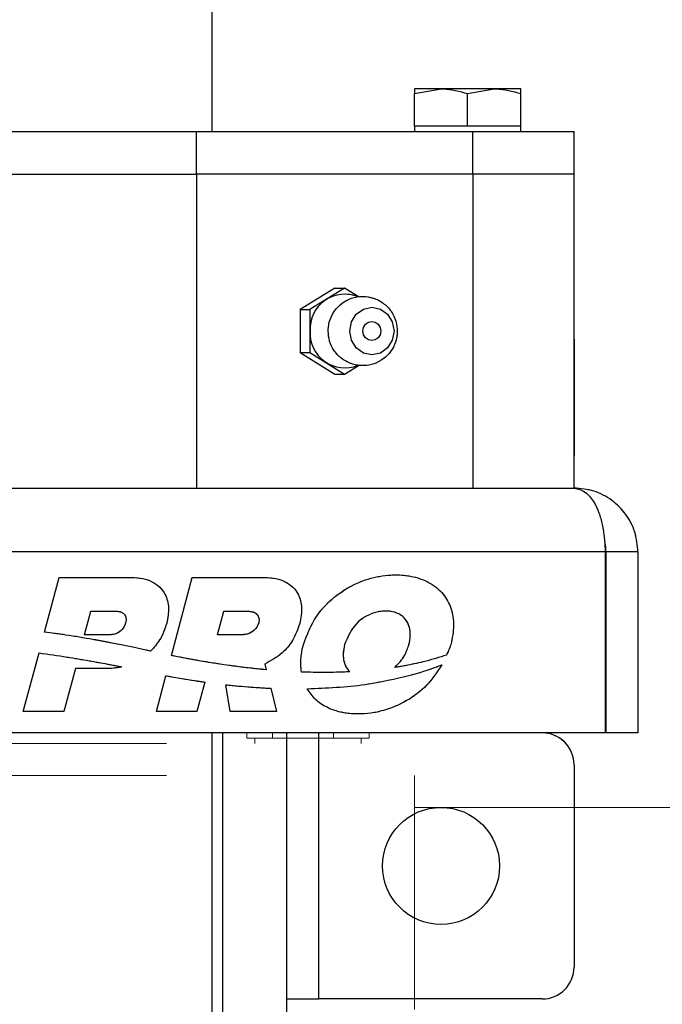
# Model space of a CAD drawing. Units: inches. Extents: x 0.3 to 7.9, y 0.2 to 11.3.
# Drawn here: x 2.2 to 2.3, y 8.5 to 8.6 of the extents above; entities that cross this region are included whole.
import ezdxf

# ---------------------------------------------------------------- set-up
doc = ezdxf.new("R2010")
doc.units = ezdxf.units.IN
doc.header["$MEASUREMENT"] = 0
doc.linetypes.add('PHANTOM', pattern=[0.49999999999999994, 0.25, -0.05, 0.05, -0.05, 0.05, -0.05])
doc.styles.add('SLDTEXTSTYLE0', font='TXT', dxfattribs={"width": 0.7})
doc.dimstyles.new('SLDDIMSTYLE0', dxfattribs={"dimtxt": 0.1075555555555555, "dimasz": 0.1039370078740157, "dimexe": 0, "dimexo": 0.0625, "dimgap": 0.02688888888888889, "dimtad": 1, "dimlfac": 20, "dimrnd": 1e-09, "dimzin": 12, "dimdsep": 46, "dimtxsty": 'SLDTEXTSTYLE0', "dimsah": 1, "dimcen": 0.09, "dimadec": 0, "dimazin": 3, "dimtfac": 1, "dimtofl": 0, "dimtmove": 0, "dimatfit": 3, "dimfxl": 0, "dimfrac": 2, "dimtolj": 1, "dimtzin": 12, "dimarcsym": 0})

# ---------------------------------------------------------------- blocks, each defined once
blk = doc.blocks.new('_D_14')
at = {"color": 7, "linetype": 'Continuous', "lineweight": 0}
for p, q in [((2.252523784112414, 8.826464416854408), (3.53385697989765, 8.826464416854408)), ((3.494486901157492, 5.786110086145748), (3.494486901157492, 8.826464416854408)), ((2.970043469151785, 5.786110086145748), (3.53385697989765, 5.786110086145748))]:
    blk.add_line(p, q, dxfattribs=at)
at = {"color": 7, "linetype": 'Continuous', "lineweight": 18}
for points in [[(3.494486901157492, 8.826464416854408), (3.478423909031508, 8.722527408980392), (3.510549893283477, 8.722527408980392)], [(3.494486901157492, 5.786110086145748), (3.510549893283477, 5.890047094019764), (3.478423909031508, 5.890047094019764)]]:
    blk.add_solid(points, dxfattribs=at)
at = {"color": 7, "linetype": 'Continuous', "lineweight": 18, "insert": (3.387064589509828, 7.17048478196846), "char_height": 0.08333333333333333, "attachment_point": 1, "rotation": 90, "style": 'SLDTEXTSTYLE0'}
blk.add_mtext('60,81', dxfattribs=at)

msp = doc.modelspace()

# ---------------------------------------------------------------- linework, layer by layer
at = {"color": 7, "linetype": 'Continuous', "lineweight": 25}
for p, q in [((2.214137957340753, 8.623708511342599), (2.214137957340755, 8.825480164885905)), ((2.251539532143902, 8.630703428690266), (2.256460791986423, 8.631582527090629)), ((2.256460791986423, 8.631582527090629), (2.251539532143903, 8.631582527090629)), ((2.266303311671462, 8.631582527090629), (2.256460791986423, 8.631582527090629)), ((2.261382051828943, 8.630703428690264), (2.266303311671462, 8.631582527090629)), ((2.271224571513981, 8.631582527090629), (2.266303311671462, 8.631582527090629)), ((2.251539532143902, 8.624692763311101), (2.251539532143902, 8.630703428690266)), ((2.261382051828943, 8.624692763311101), (2.261382051828943, 8.630703428690264)), ((2.271224571513982, 8.624692763311101), (2.271224571513982, 8.630703428690266)), ((2.173718009834192, 8.623708511342597), (2.211250818233142, 8.623708511342599)), ((2.211250818233142, 8.615834495594568), (2.211250818233142, 8.623708511342599)), ((2.211250818233142, 8.623708511342599), (2.262366303797446, 8.623708511342597)), ((2.251539532143902, 8.624692763311101), (2.251539532143902, 8.623708511342597)), ((2.256460791986423, 8.624692763311101), (2.251539532143902, 8.624692763311101)), ((2.261382051828943, 8.624692763311101), (2.256460791986423, 8.624692763311101)), ((2.266303311671462, 8.624692763311101), (2.261382051828943, 8.624692763311101)), ((2.262366303797446, 8.615834495594566), (2.262366303797446, 8.623708511342597)), ((2.262366303797446, 8.623708511342597), (2.281067091199021, 8.623708511342597)), ((2.271224571513982, 8.624692763311101), (2.266303311671462, 8.624692763311101)), ((2.271224571513981, 8.623708511342597), (2.271224571513981, 8.624692763311101)), ((2.281067091199021, 8.615834495594566), (2.281067091199021, 8.623708511342597)), ((2.173718009834191, 8.615834495594566), (2.211250818233141, 8.615834495594568)), ((2.211250818233141, 8.615834495594568), (2.211250818233141, 8.557763629452834)), ((2.262366303797446, 8.615834495594566), (2.211250818233141, 8.615834495594568)), ((2.262366303797446, 8.615834495594566), (2.262366303797446, 8.557763629452834)), ((2.281067091199021, 8.615834495594566), (2.262366303797446, 8.615834495594566)), ((2.28106709119902, 8.557763629452834), (2.281067091199021, 8.615834495594566)), ((2.236808561015294, 8.594754676469226), (2.230398652868399, 8.590776869496462)), ((2.238613022957551, 8.594754676469227), (2.232203114810657, 8.590776869496462)), ((2.236808561015294, 8.594754676469226), (2.238613022957551, 8.594754676469227)), ((2.241293100878448, 8.593091496218126), (2.238613022957551, 8.594754676469227)), ((2.230398652868399, 8.590776869496462), (2.232203114810657, 8.590776869496462)), ((2.230398652868399, 8.590776869496462), (2.230398652868399, 8.582821255550938)), ((2.232203114810657, 8.590776869496462), (2.232203114810657, 8.582821255550936)), ((2.28106709119902, 8.585322684570944), (2.28106709119902, 8.563669141263857)), ((2.230398652868399, 8.582821255550938), (2.232203114810657, 8.582821255550936)), ((2.230398652868399, 8.582821255550938), (2.236808561015294, 8.578843448578173)), ((2.232203114810657, 8.582821255550936), (2.238613022957551, 8.578843448578175)), ((2.238613022957551, 8.578843448578175), (2.241310822747788, 8.580517626518137)), ((2.236808561015294, 8.578843448578173), (2.238613022957551, 8.578843448578175)), ((2.103901736868312, 8.557763629452834), (2.281067091199021, 8.557763629452834)), ((2.28683340876178, 8.545952605830786), (2.098135419305553, 8.545952605830786)), ((2.28683340876178, 8.545952605830786), (2.286833408761779, 8.512488038901651)), ((2.292878114821068, 8.545952605830786), (2.286972603010045, 8.545952605830786)), ((2.286972603010045, 8.545952605830786), (2.286972603010045, 8.512488038901651)), ((2.292878114821068, 8.545952605830786), (2.292878114821068, 8.512488038901651)), ((2.183120487329428, 8.531129518393236), (2.185826859245162, 8.541229722984067)), ((2.185826859245162, 8.541229722984067), (2.199066057390692, 8.541229722984067)), ((2.2065782305956, 8.526796403955856), (2.210445604002111, 8.541229722984067)), ((2.210445604002111, 8.541229722984067), (2.223684802147642, 8.541229722984067)), ((2.190499047562127, 8.530631115090195), (2.191664936115955, 8.534982200904167)), ((2.191664936115955, 8.534982200904167), (2.196425067028082, 8.534982200904167)), ((2.215117792319076, 8.530631115090195), (2.216283680872904, 8.534982200904166)), ((2.216283680872904, 8.534982200904166), (2.220857748832434, 8.534982200904166)), ((2.195259178474254, 8.530631115090195), (2.190499047562127, 8.530631115090195)), ((2.219691982527589, 8.530631115090193), (2.215117792319076, 8.530631115090195)), ((2.179180391991396, 8.516425046775668), (2.18208527233281, 8.527266086615604)), ((2.199418721784327, 8.528339918843082), (2.196973986616092, 8.528834660478541)), ((2.201854801197962, 8.52780788485747), (2.199418721784327, 8.528339918843082)), ((2.188824981031678, 8.52438333334017), (2.1866925920158, 8.516425046775668)), ((2.194551979152805, 8.52438333334017), (2.188824981031678, 8.52438333334017)), ((2.223852527752743, 8.525201414284316), (2.224105311830733, 8.524168662059607)), ((2.23088326570471, 8.52373272721099), (2.230616640672111, 8.523743118374572)), ((2.203799136748345, 8.516425046775668), (2.205575781222791, 8.523055342634473)), ((2.212771356380422, 8.521874295206713), (2.211311336772749, 8.516425046775666)), ((2.217447379992032, 8.516425046775668), (2.216643616574757, 8.521388230185513)), ((2.224945667280327, 8.520735542863623), (2.226000774607288, 8.516425046775668)), ((2.1866925920158, 8.516425046775668), (2.179180391991396, 8.516425046775668)), ((2.211311336772749, 8.516425046775666), (2.203799136748345, 8.516425046775668)), ((2.226000774607288, 8.516425046775668), (2.217447379992032, 8.516425046775668)), ((2.286833408761779, 8.512488038901651), (2.098135419305553, 8.512488038901653)), ((2.214137957340743, 7.199495912917399), (2.214137957340752, 8.512488038901651)), ((2.216106461277752, 7.223117960161496), (2.21610646127776, 8.512488038901651)), ((2.2279174848998, 7.234928983783544), (2.227917484899807, 8.512488038901651)), ((2.233822996710831, 8.463275440476457), (2.233822996710831, 8.512488038901655)), ((2.292878114821068, 8.512488038901651), (2.286972603010045, 8.512488038901651)), ((2.28106709119902, 8.50658252709063), (2.28106709119902, 8.46918095228748)), ((2.227917484899807, 8.463275440476457), (2.233822996710831, 8.463275440476457)), ((2.275161579387996, 8.463275440476457), (2.233822996710831, 8.463275440476457))]:
    msp.add_line(p, q, dxfattribs=at)
at = {"color": 7, "linetype": 'PHANTOM', "lineweight": 18}
for p, q in [((2.214137957340753, 8.623708511342599), (2.214137957340755, 8.825480164885905)), ((2.251539532143902, 8.630703428690266), (2.256460791986423, 8.631582527090629)), ((2.256460791986423, 8.631582527090629), (2.251539532143903, 8.631582527090629)), ((2.266303311671462, 8.631582527090629), (2.256460791986423, 8.631582527090629)), ((2.261382051828943, 8.630703428690264), (2.266303311671462, 8.631582527090629)), ((2.271224571513981, 8.631582527090629), (2.266303311671462, 8.631582527090629)), ((2.251539532143902, 8.624692763311101), (2.251539532143902, 8.630703428690266)), ((2.261382051828943, 8.624692763311101), (2.261382051828943, 8.630703428690264)), ((2.271224571513982, 8.624692763311103), (2.271224571513982, 8.630703428690266)), ((2.173718009834192, 8.623708511342597), (2.211250818233142, 8.623708511342599)), ((2.211250818233142, 8.615834495594568), (2.211250818233142, 8.623708511342599)), ((2.211250818233142, 8.623708511342599), (2.262366303797446, 8.623708511342597)), ((2.251539532143902, 8.624692763311101), (2.251539532143902, 8.623708511342597)), ((2.256460791986423, 8.624692763311101), (2.251539532143902, 8.624692763311101)), ((2.261382051828943, 8.624692763311101), (2.256460791986423, 8.624692763311101)), ((2.266303311671462, 8.624692763311101), (2.261382051828943, 8.624692763311101)), ((2.262366303797446, 8.615834495594566), (2.262366303797446, 8.623708511342597)), ((2.262366303797446, 8.623708511342597), (2.281067091199021, 8.623708511342597)), ((2.271224571513982, 8.624692763311103), (2.266303311671462, 8.624692763311101)), ((2.271224571513981, 8.623708511342597), (2.271224571513981, 8.624692763311103)), ((2.281067091199021, 8.615834495594566), (2.281067091199021, 8.623708511342597)), ((2.173718009834191, 8.615834495594566), (2.211250818233141, 8.615834495594568)), ((2.211250818233141, 8.615834495594568), (2.211250818233141, 8.557763629452834)), ((2.262366303797446, 8.615834495594566), (2.211250818233141, 8.615834495594568)), ((2.262366303797446, 8.615834495594566), (2.262366303797446, 8.557763629452834)), ((2.281067091199021, 8.615834495594566), (2.262366303797446, 8.615834495594566)), ((2.28106709119902, 8.557763629452834), (2.281067091199021, 8.615834495594566)), ((2.236808561015294, 8.594754676469226), (2.230398652868399, 8.590776869496462)), ((2.238613022957551, 8.594754676469227), (2.232203114810657, 8.590776869496462)), ((2.236808561015294, 8.594754676469226), (2.238613022957551, 8.594754676469227)), ((2.241293100878448, 8.593091496218126), (2.238613022957551, 8.594754676469227)), ((2.230398652868399, 8.590776869496462), (2.232203114810657, 8.590776869496462)), ((2.230398652868399, 8.590776869496462), (2.230398652868399, 8.582821255550938)), ((2.232203114810657, 8.590776869496462), (2.232203114810657, 8.582821255550936)), ((2.28106709119902, 8.585322684570944), (2.28106709119902, 8.563669141263857)), ((2.230398652868399, 8.582821255550938), (2.232203114810657, 8.582821255550936)), ((2.230398652868399, 8.582821255550938), (2.236808561015294, 8.578843448578173)), ((2.232203114810657, 8.582821255550936), (2.238613022957551, 8.578843448578175)), ((2.238613022957551, 8.578843448578175), (2.241310822747788, 8.580517626518139)), ((2.236808561015294, 8.578843448578173), (2.238613022957551, 8.578843448578175)), ((2.103901736868312, 8.557763629452834), (2.281067091199021, 8.557763629452834)), ((2.28683340876178, 8.545952605830786), (2.098135419305553, 8.545952605830786)), ((2.28683340876178, 8.545952605830786), (2.28683340876178, 8.512488038901651)), ((2.292878114821069, 8.545952605830786), (2.286972603010045, 8.545952605830786)), ((2.286972603010045, 8.545952605830786), (2.286972603010045, 8.512488038901651)), ((2.292878114821069, 8.545952605830786), (2.292878114821068, 8.512488038901651)), ((2.183120487329428, 8.531129518393236), (2.185826859245162, 8.541229722984067)), ((2.185826859245162, 8.541229722984067), (2.199066057390692, 8.541229722984067)), ((2.2065782305956, 8.526796403955856), (2.210445604002111, 8.541229722984067)), ((2.210445604002111, 8.541229722984067), (2.223684802147642, 8.541229722984067)), ((2.190499047562127, 8.530631115090195), (2.191664936115955, 8.534982200904167)), ((2.191664936115955, 8.534982200904167), (2.196425067028082, 8.534982200904167)), ((2.215117792319076, 8.530631115090193), (2.216283680872904, 8.534982200904166)), ((2.216283680872904, 8.534982200904166), (2.220857748832434, 8.534982200904166)), ((2.195259178474254, 8.530631115090195), (2.190499047562127, 8.530631115090195)), ((2.219691982527589, 8.530631115090193), (2.215117792319076, 8.530631115090193)), ((2.179180391991396, 8.516425046775668), (2.18208527233281, 8.527266086615604)), ((2.199418721784327, 8.528339918843082), (2.196973986616092, 8.528834660478541)), ((2.201854801197962, 8.52780788485747), (2.199418721784327, 8.528339918843082)), ((2.188824981031678, 8.52438333334017), (2.1866925920158, 8.516425046775668)), ((2.194551979152805, 8.52438333334017), (2.188824981031678, 8.52438333334017)), ((2.223852527752743, 8.525201414284316), (2.224105311830733, 8.524168662059607)), ((2.23088326570471, 8.52373272721099), (2.230616640672111, 8.523743118374572)), ((2.203799136748345, 8.516425046775668), (2.205575781222791, 8.523055342634473)), ((2.212771356380422, 8.521874295206713), (2.211311336772749, 8.516425046775666)), ((2.217447379992032, 8.516425046775668), (2.216643616574757, 8.521388230185513)), ((2.224945667280327, 8.520735542863623), (2.226000774607288, 8.516425046775668)), ((2.1866925920158, 8.516425046775668), (2.179180391991396, 8.516425046775668)), ((2.211311336772749, 8.516425046775666), (2.203799136748345, 8.516425046775668)), ((2.226000774607288, 8.516425046775668), (2.217447379992032, 8.516425046775668)), ((2.28683340876178, 8.512488038901651), (2.098135419305553, 8.512488038901653)), ((2.214137957340752, 8.510519534964644), (2.214137957340752, 8.512488038901651)), ((2.21610646127776, 8.510519534964644), (2.21610646127776, 8.512488038901651)), ((2.220541492473192, 8.511503786933146), (2.220541492473192, 8.512488038901651)), ((2.222898782916629, 8.511503786933146), (2.220541492473192, 8.511503786933146)), ((2.222011973088784, 8.511503786933146), (2.222011973088784, 8.510519534964642)), ((2.225256073360066, 8.511503786933146), (2.222898782916629, 8.511503786933146)), ((2.225256073360066, 8.511503786933146), (2.225256073360066, 8.512488038901651)), ((2.230912573510381, 8.511503786933146), (2.225256073360066, 8.511503786933146)), ((2.236569073660696, 8.511503786933146), (2.230912573510381, 8.511503786933146)), ((2.236569073660696, 8.511503786933146), (2.236569073660697, 8.512488038901651)), ((2.239868283367575, 8.511503786933146), (2.236569073660696, 8.511503786933146)), ((2.243167493074453, 8.511503786933146), (2.239868283367575, 8.511503786933146)), ((2.241697012458862, 8.510519534964642), (2.241697012458862, 8.511503786933146)), ((2.243167493074453, 8.511503786933146), (2.243167493074453, 8.512488038901651)), ((2.292878114821068, 8.512488038901651), (2.286972603010045, 8.512488038901651)), ((1.555673390411617, 8.510519534964647), (2.829295437655714, 8.51051953496464)), ((1.555673390411617, 8.504614023153625), (2.829295437655714, 8.504614023153616)), ((2.251539532143899, 8.504614023153618), (2.251539532143899, 8.461306936539446)), ((2.251539532143899, 8.498708511342596), (2.839137957340753, 8.498708511342592))]:
    msp.add_line(p, q, dxfattribs=at)
at = {"color": 7, "linetype": 'Continuous', "lineweight": 25, "flags": 128}
for points in [[(2.23957203198452, 8.5867990625237), (2.23988362993157, 8.588482842448808), (2.240770985809923, 8.589910282143823), (2.242099007731003, 8.590864066854948), (2.243665516395871, 8.591198991505998), (2.24523202506074, 8.590864066854948), (2.246560046981819, 8.589910282143823), (2.247447402860173, 8.588482842448807), (2.247759000807223, 8.5867990625237), (2.247447402860173, 8.58511528259859), (2.246560046981819, 8.583687842903577), (2.24523202506074, 8.58273405819245), (2.243665516395871, 8.5823991335414), (2.242099007731002, 8.58273405819245), (2.240770985809923, 8.583687842903577), (2.239883629931569, 8.585115282598592), (2.23957203198452, 8.5867990625237)], [(2.245313778490787, 8.5867990625237), (2.245188312009578, 8.586121080064785), (2.244831013700359, 8.585546314289314), (2.244296278991791, 8.585162268076337), (2.243665516395871, 8.585027408980391), (2.243034753799952, 8.585162268076337), (2.242500019091384, 8.585546314289314), (2.242142720782164, 8.586121080064785), (2.242017254300956, 8.5867990625237), (2.242142720782164, 8.587477044982615), (2.242500019091384, 8.588051810758085), (2.243034753799952, 8.588435856971062), (2.243665516395871, 8.588570716067006), (2.244296278991791, 8.588435856971062), (2.244831013700359, 8.588051810758085), (2.245188312009578, 8.587477044982615), (2.245313778490787, 8.5867990625237)]]:
    msp.add_lwpolyline(points, dxfattribs=at)
at = {"color": 7, "linetype": 'PHANTOM', "lineweight": 18, "flags": 128}
for points in [[(2.23957203198452, 8.5867990625237), (2.23988362993157, 8.588482842448808), (2.240770985809923, 8.589910282143823), (2.242099007731003, 8.590864066854948), (2.243665516395871, 8.591198991505998), (2.24523202506074, 8.590864066854948), (2.246560046981819, 8.589910282143823), (2.247447402860173, 8.588482842448807), (2.247759000807223, 8.5867990625237), (2.247447402860173, 8.58511528259859), (2.246560046981819, 8.583687842903577), (2.24523202506074, 8.58273405819245), (2.243665516395871, 8.5823991335414), (2.242099007731002, 8.58273405819245), (2.240770985809923, 8.583687842903577), (2.239883629931569, 8.585115282598592), (2.23957203198452, 8.5867990625237)], [(2.245313778490787, 8.5867990625237), (2.245188312009578, 8.586121080064785), (2.244831013700359, 8.585546314289314), (2.244296278991791, 8.585162268076337), (2.243665516395871, 8.585027408980391), (2.243034753799952, 8.585162268076337), (2.242500019091384, 8.585546314289314), (2.242142720782164, 8.586121080064785), (2.242017254300956, 8.5867990625237), (2.242142720782164, 8.587477044982615), (2.242500019091384, 8.588051810758085), (2.243034753799952, 8.588435856971062), (2.243665516395871, 8.588570716067006), (2.244296278991791, 8.588435856971062), (2.244831013700359, 8.588051810758085), (2.245188312009578, 8.587477044982615), (2.245313778490787, 8.5867990625237)]]:
    msp.add_lwpolyline(points, dxfattribs=at)
at = {"color": 7, "linetype": 'Continuous', "lineweight": 25}
msp.add_circle((2.256460791986421, 8.487881739689055), 0.01082677165354307, dxfattribs=at)
for centre, radius, start, end in [((2.238668246154031, 8.58714381834666), 0.00645602897578483, 67.197301599028, 183.0610850427176), ((2.238671801312941, 8.586455708511435), 0.006459504400160262, 176.9530152193802, 291.9995571952128), ((2.275161579387996, 8.50658252709063), 0.005905511811023612, 0, 89.9999999999957), ((2.275161579387996, 8.46918095228748), 0.005905511811024056, 270.0000000000008, 0)]:
    msp.add_arc(centre, radius, start, end, dxfattribs=at)
at = {"color": 7, "linetype": 'PHANTOM', "lineweight": 18}
for centre, radius, start, end in [((2.23866824615403, 8.58714381834666), 0.006456028975785175, 67.19730159902072, 183.0610850427022), ((2.238671801312942, 8.586455708511435), 0.006459504400160311, 176.9530152193647, 291.9995571952091), ((2.275161579387996, 8.50658252709063), 0.00590551181102346, 41.81031489574523, 90)]:
    msp.add_arc(centre, radius, start, end, dxfattribs=at)
at = {"color": 7, "linetype": 'Continuous', "lineweight": 25}
for points, knots in [([(2.251539532143903, 8.631582527090629), (2.251539532143903, 8.631471768960205), (2.251539532143902, 8.631331390966013), (2.251539532143902, 8.630812842757493), (2.251539532143902, 8.630703428690266)], [0, 0, 0, 0, 0.7889992378115671, 1, 1, 1, 1]), ([(2.256460791986423, 8.631582527090629), (2.25657745496348, 8.631581648909), (2.258239307081159, 8.631569139301954), (2.259867841482115, 8.631120537959639), (2.261382051828943, 8.630703428690264)], [0, 0, 0, 0, 0.07020057670338299, 1, 1, 1, 1]), ([(2.266303311671462, 8.631582527090629), (2.266419974648518, 8.631581648909), (2.268081826766198, 8.63156913930195), (2.269710361167154, 8.631120537959637), (2.271224571513982, 8.630703428690266)], [0, 0, 0, 0, 0.07020057670331678, 0.9999999999999999, 0.9999999999999999, 0.9999999999999999, 0.9999999999999999]), ([(2.271224571513981, 8.630703428690266), (2.271224571513982, 8.630812842757495), (2.271224571513982, 8.631331390966015), (2.271224571513982, 8.631471768960207), (2.271224571513981, 8.631582527090629)], [0, 0, 0, 0, 0.211000762188407, 1, 1, 1, 1]), ([(2.235570139305054, 8.5867990625237), (2.235624853807229, 8.586167434006898), (2.235738827980961, 8.584851707180425), (2.236674415349239, 8.583020653568514), (2.238147911572947, 8.581525006294187), (2.240035176458477, 8.58058533515394), (2.242088184486618, 8.580298821080802), (2.244082006258609, 8.580657882955382), (2.245832617646219, 8.581585295972781), (2.247207741070279, 8.582973682016217), (2.248109317089418, 8.584705655832122), (2.248458423895661, 8.58665274546967), (2.248193818657862, 8.588659508447503), (2.247295490413325, 8.590529015296585), (2.245825821315043, 8.592038206717081), (2.243949390018547, 8.592995220545895), (2.241897157309235, 8.593300308261064), (2.239899056770479, 8.592958418894105), (2.238139773133936, 8.592045566328501), (2.236752137870162, 8.59066820394598), (2.235845789181941, 8.588959130202216), (2.235580701072457, 8.587604552283347), (2.235571285238153, 8.586886456739258), (2.235570139305054, 8.5867990625237)], [0, 0, 0, 0, 0.04719471874042405, 0.09830993354921705, 0.1503556726184404, 0.2023494832512753, 0.2534189743178489, 0.303186748258082, 0.3517844002860633, 0.3996778006822085, 0.4475158971921477, 0.4960058509475178, 0.5457255817375753, 0.596838100367006, 0.6488714667963772, 0.7008802965373188, 0.7519833760456329, 0.8017877023795904, 0.8504128506257753, 0.898317684437286, 0.9461476698361336, 0.993446022344271, 1, 1, 1, 1]), ([(2.281067091199021, 8.557763629452834), (2.281845975502889, 8.557582261972971), (2.283185727481378, 8.557270293380496), (2.284753013380129, 8.555308958707391), (2.285700926153473, 8.55324298540535), (2.286305243547423, 8.551051362702067), (2.28670765129013, 8.54858253622489), (2.286791388261535, 8.546831368653539), (2.28683340876178, 8.545952605830786)], [0, 0, 0, 0, 0.269484630207993, 0.4635381207461836, 0.5980913270746426, 0.7317196272283761, 0.8653727824094507, 1, 1, 1, 1]), ([(2.292878114821068, 8.545952605830786), (2.292761879685402, 8.547202133160065), (2.292529314063708, 8.549702212834717), (2.290733722165991, 8.553052165816977), (2.28809646841832, 8.555674401254125), (2.284772901087011, 8.557425348365232), (2.282307191143868, 8.557650428190287), (2.281067091199021, 8.557763629452834)], [0, 0, 0, 0, 0.1912415069900261, 0.3826398937997603, 0.5792810001898345, 0.7884043052543903, 1, 1, 1, 1]), ([(2.286972603010045, 8.545952605830786), (2.28696029149897, 8.546541175375035), (2.286947756204267, 8.547140443218371), (2.286725623894272, 8.547633685131917), (2.286721658325428, 8.547642490626107)], [0, 0, 0, 0, 0.9821477170779097, 1, 1, 1, 1]), ([(2.230992678544772, 8.528808749495992), (2.231691449810415, 8.530630369596581), (2.233076857375389, 8.534241975270643), (2.237273908761796, 8.538358642694906), (2.241948697487826, 8.540829354467743), (2.246609522121284, 8.5418006382867), (2.250691858537326, 8.54167159700037), (2.25428930593371, 8.540490562612357), (2.256928883808785, 8.538348296068248), (2.258459336479375, 8.535525980104733), (2.2589780848216, 8.532237723089333), (2.258523936429126, 8.529993749403493), (2.258281057765432, 8.52879367176541)], [0, 0, 0, 0, 0.1366987128634589, 0.2710234954339408, 0.4051417814329701, 0.5062152588651995, 0.604722921735074, 0.6910964153614347, 0.769677894709491, 0.8389934082288468, 0.9138936380636077, 1, 1, 1, 1]), ([(2.199066057390692, 8.541229722984067), (2.199811474788596, 8.541194056912396), (2.201190035208914, 8.541128096773964), (2.203047504668633, 8.540496693436305), (2.204480665809808, 8.539496419457656), (2.205655164133435, 8.537901582658497), (2.206252252242876, 8.535507112438529), (2.20589794180742, 8.533684140391996), (2.205709311641729, 8.53271361430872)], [0, 0, 0, 0, 0.1726468393837704, 0.319289702839325, 0.4491803695916048, 0.5723398964601341, 0.7723194461206809, 1, 1, 1, 1]), ([(2.223684802147642, 8.541229722984067), (2.224430219545544, 8.541194056912396), (2.225808779965863, 8.541128096773965), (2.227666249425582, 8.540496693436305), (2.229099410566757, 8.539496419457656), (2.230273908890383, 8.537901582658497), (2.230870996999825, 8.535507112438529), (2.230516686564368, 8.533684140391996), (2.230328056398678, 8.53271361430872)], [0, 0, 0, 0, 0.1726468393837678, 0.3192897028393238, 0.4491803695916015, 0.5723398964601294, 0.7723194461206783, 1, 1, 1, 1]), ([(2.196425067028082, 8.534982200904167), (2.196645572350283, 8.534967533865782), (2.197061064819802, 8.534939897145096), (2.197614545447191, 8.534679988078263), (2.197984271601332, 8.534288124666105), (2.198170411390871, 8.533822504436884), (2.198217433268228, 8.53331747065445), (2.198144516485254, 8.532972442689198), (2.198105501552662, 8.532787831653751)], [0, 0, 0, 0, 0.2004008357402297, 0.3776101062071514, 0.5442450845240847, 0.6794895485245399, 0.8285073319341747, 0.9999999999999999, 0.9999999999999999, 0.9999999999999999, 0.9999999999999999]), ([(2.220857748832434, 8.534982200904166), (2.221156229688588, 8.5349571081644), (2.221721368575638, 8.534909597971595), (2.222334461671569, 8.534527697495376), (2.222649335070679, 8.53410186953482), (2.222790380070629, 8.533720662568909), (2.222830042675812, 8.533281434919418), (2.222767485584789, 8.532983453756136), (2.222734270726244, 8.532825239842644)], [0, 0, 0, 0, 0.2638458874380686, 0.499561590317022, 0.6134299412995635, 0.7303364367980556, 0.8568213937069366, 0.9999999999999999, 0.9999999999999999, 0.9999999999999999, 0.9999999999999999]), ([(2.250516696922275, 8.52880874949599), (2.250631709461258, 8.529359570604328), (2.250848990095824, 8.530400176793956), (2.250699141802855, 8.531932526775675), (2.250129692058764, 8.533299571143049), (2.249030865267143, 8.534396245668738), (2.247411592240483, 8.535012782249575), (2.245537643245161, 8.535072733612878), (2.243000553843088, 8.53446802220984), (2.240152475387668, 8.532492309787909), (2.239131538751644, 8.530044117882165), (2.238616369641955, 8.528808749495992)], [0, 0, 0, 0, 0.08653721712142652, 0.1634853174772062, 0.2339479162701234, 0.3114621907014224, 0.3960431920884827, 0.4954317332767587, 0.5965862292237226, 0.7964356397902448, 1, 1, 1, 1]), ([(2.198105501552662, 8.532787831653751), (2.197969853464752, 8.53244487830195), (2.197702131418221, 8.531768007919005), (2.196924587274038, 8.531097575509675), (2.196092597877473, 8.530702859903919), (2.195536825681915, 8.530655016318217), (2.195259178474254, 8.530631115090195)], [0, 0, 0, 0, 0.2861385713608559, 0.5647378086668244, 0.7825559950818959, 0.9999999999999999, 0.9999999999999999, 0.9999999999999999, 0.9999999999999999]), ([(2.205709311641729, 8.53271361430872), (2.205338121239258, 8.531654485965728), (2.204673579993261, 8.529758331151278), (2.20333274948522, 8.52827009825303), (2.202740861828993, 8.52761314222706)], [0, 0, 0, 0, 0.558566386521235, 1, 1, 1, 1]), ([(2.222734270726244, 8.532825239842644), (2.222585721384269, 8.532466047849619), (2.222291654583711, 8.531754994951163), (2.22143458475408, 8.531088109847882), (2.220554258872852, 8.530702917029402), (2.21997653516718, 8.530654809850514), (2.219691982527589, 8.530631115090193)], [0, 0, 0, 0, 0.2869815377782349, 0.5681057991363216, 0.7872743775730054, 1, 1, 1, 1]), ([(2.230328056398678, 8.53271361430872), (2.229938885373869, 8.531635864079709), (2.229210894082123, 8.529619802422024), (2.226969361626642, 8.526942405604938), (2.224974958264041, 8.525828378010083), (2.223852527752743, 8.525201414284316)], [0, 0, 0, 0, 0.3343016724733002, 0.6253515571888526, 0.9999999999999999, 0.9999999999999999, 0.9999999999999999, 0.9999999999999999]), ([(2.192069479654675, 8.52975874054338), (2.190403734821377, 8.530042290769691), (2.187428260644526, 8.530548788739466), (2.184437114903659, 8.53095202421715), (2.183120487329428, 8.531129518393236)], [0, 0, 0, 0, 0.5598250007536502, 1, 1, 1, 1]), ([(2.194524239239541, 8.529308008541916), (2.194066670620884, 8.529395334828461), (2.193249464022901, 8.529551297485495), (2.192430077138834, 8.529695346953776), (2.192069479654675, 8.52975874054338)], [0, 0, 0, 0, 0.5599179201292209, 1, 1, 1, 1]), ([(2.196973986616092, 8.528834660478541), (2.196517259778707, 8.52892561618555), (2.195701575124238, 8.529088057208), (2.194884020134051, 8.529240793833951), (2.194524239239541, 8.529308008541916)], [0, 0, 0, 0, 0.5599306483009696, 1, 1, 1, 1]), ([(2.18208527233281, 8.527266086615604), (2.183823482699114, 8.527022120707505), (2.186928424179223, 8.52658632773188), (2.190018212354928, 8.52605396966947), (2.191378273297092, 8.525819636645082)], [0, 0, 0, 0, 0.5598206528010093, 0.9999999999999999, 0.9999999999999999, 0.9999999999999999, 0.9999999999999999]), ([(2.202740861828993, 8.52761314222706), (2.202575765138763, 8.52764945849013), (2.20228042304304, 8.527714424790966), (2.201985057113939, 8.527779282644708), (2.201854801197962, 8.527807884857472)], [0, 0, 0, 0, 0.5590015531832928, 1, 1, 1, 1]), ([(2.230616640672111, 8.523743118374572), (2.230549328767379, 8.524653128075286), (2.230422923839186, 8.526362033971376), (2.230811175040911, 8.528029313299477), (2.230992678544772, 8.528808749495992)], [0, 0, 0, 0, 0.5325101298991836, 1, 1, 1, 1]), ([(2.238616369641955, 8.528808749495992), (2.238499896404766, 8.528250975376663), (2.238280001071053, 8.52719792723388), (2.23843604310452, 8.52574996770294), (2.238874416450817, 8.524587040583416), (2.239351322207133, 8.524042136666704), (2.239586170826554, 8.523773802869384)], [0, 0, 0, 0, 0.3168057228115387, 0.5981125091107942, 0.8020935559119026, 1, 1, 1, 1]), ([(2.247941766586814, 8.524604362461991), (2.248583271340036, 8.525287935710578), (2.249735619594707, 8.52651585247346), (2.250276791766751, 8.5281044942355), (2.250516696922275, 8.52880874949599)], [0, 0, 0, 0, 0.556693474061009, 1, 1, 1, 1]), ([(2.258281057765432, 8.52879367176541), (2.258143425876465, 8.528426572454848), (2.257898608366777, 8.527773581787542), (2.257592699445411, 8.527147028942837), (2.257458766877997, 8.526872712552398)], [0, 0, 0, 0, 0.5621815577796899, 1, 1, 1, 1]), ([(2.191378273297092, 8.525819636645082), (2.19250154492774, 8.525620068730065), (2.194507737135255, 8.525263635268157), (2.196507552449057, 8.524873068314772), (2.197387666569665, 8.524701180696777)], [0, 0, 0, 0, 0.5599022997103473, 1, 1, 1, 1]), ([(2.206656958940852, 8.526780267090059), (2.206642264671225, 8.526783285277839), (2.20661602410872, 8.526788675062228), (2.206589778922841, 8.526794042286209), (2.2065782305956, 8.526796403955856)], [0, 0, 0, 0, 0.5599830272069382, 1, 1, 1, 1]), ([(2.211466722940203, 8.525867189433717), (2.210567798352312, 8.52603120423584), (2.208962365421276, 8.526324126209554), (2.207361470310128, 8.526640874562522), (2.206656958940852, 8.52678026709006)], [0, 0, 0, 0, 0.5599265908359495, 0.9999999999999999, 0.9999999999999999, 0.9999999999999999, 0.9999999999999999]), ([(2.216297636013668, 8.525097387585813), (2.215394464632999, 8.525231417273737), (2.213781400001901, 8.525470794377284), (2.21217408558164, 8.52574605156148), (2.211466722940203, 8.525867189433717)], [0, 0, 0, 0, 0.559910225080703, 1, 1, 1, 1]), ([(2.257458766877997, 8.526872712552398), (2.256141267459861, 8.526460089459427), (2.253789264173811, 8.525723473672576), (2.251375453018198, 8.525227939898766), (2.25031376360998, 8.525009984588614)], [0, 0, 0, 0, 0.5601605346176843, 1, 1, 1, 1]), ([(2.197387666569665, 8.524701180696777), (2.196873041480202, 8.524600260287022), (2.195936092152563, 8.524416520100232), (2.194982020965486, 8.524393644416257), (2.194551979152805, 8.52438333334017)], [0, 0, 0, 0, 0.549256052896669, 1, 1, 1, 1]), ([(2.221145297197845, 8.524465482591083), (2.220239109243593, 8.524572434933889), (2.218620644950124, 8.524763453306095), (2.217007549539876, 8.524995336983116), (2.216297636013667, 8.525097387585813)], [0, 0, 0, 0, 0.5599060528608524, 1, 1, 1, 1]), ([(2.224105311830733, 8.524168662059607), (2.223552438170097, 8.524220495548782), (2.222565123731491, 8.52431305910518), (2.221579148634906, 8.524418907078628), (2.221145297197845, 8.524465482591083)], [0, 0, 0, 0, 0.5599772868874637, 1, 1, 1, 1]), ([(2.239586170826554, 8.523773802869384), (2.237961809067986, 8.523716469785173), (2.235061033429205, 8.523614084701865), (2.232159856265804, 8.52369647390126), (2.23088326570471, 8.52373272721099)], [0, 0, 0, 0, 0.5599749725044433, 1, 1, 1, 1]), ([(2.256617899181314, 8.52506450763517), (2.255741675879683, 8.523754141892638), (2.253993614517376, 8.521139968404274), (2.250178679662963, 8.51828171338573), (2.24583964218341, 8.516416856698866), (2.241987167337533, 8.515879965152354), (2.23905566224525, 8.516064740014185), (2.237109736485688, 8.516474229821252), (2.235118857983721, 8.517253477194224), (2.233133200173706, 8.518542406898588), (2.232153053262117, 8.519947702735038), (2.231670915904176, 8.520638972190364)], [0, 0, 0, 0, 0.1577731031891384, 0.3147565982131698, 0.4717788695239991, 0.6295708863286723, 0.7008314441229362, 0.7669532403649364, 0.8288073366321357, 0.9157897888173206, 1, 1, 1, 1]), ([(2.25031376360998, 8.525009984588614), (2.2498718234716, 8.524928914964216), (2.249082778493417, 8.524784172329506), (2.248290356842065, 8.524659296128547), (2.247941766586814, 8.524604362461991)], [0, 0, 0, 0, 0.560094989005613, 1, 1, 1, 1]), ([(2.250745547019031, 8.523133095947854), (2.25164897127827, 8.523389007089369), (2.253261952577861, 8.52384591300196), (2.254841339285444, 8.52440762822825), (2.255536117928003, 8.524654729043114)], [0, 0, 0, 0, 0.560095928867001, 1, 1, 1, 1]), ([(2.255536117928003, 8.524654729043114), (2.255738661955519, 8.524729608378037), (2.256100348626541, 8.524863321811647), (2.256459758383288, 8.525003034052755), (2.256617899181314, 8.52506450763517)], [0, 0, 0, 0, 0.5599985947608059, 1, 1, 1, 1]), ([(2.205575781222791, 8.523055342634473), (2.206559616320718, 8.522872699523866), (2.208316062091182, 8.522546625855822), (2.210081395292414, 8.52227292648321), (2.210857915293652, 8.522152533892728)], [0, 0, 0, 0, 0.5601283651740776, 0.9999999999999999, 0.9999999999999999, 0.9999999999999999, 0.9999999999999999]), ([(2.210857915293652, 8.522152533892728), (2.211214817623457, 8.522098936997695), (2.211852200458528, 8.522003219659776), (2.212490480888328, 8.521913691916602), (2.212771356380422, 8.521874295206715)], [0, 0, 0, 0, 0.559949703954248, 1, 1, 1, 1]), ([(2.231670915904176, 8.520638972190364), (2.235274536732, 8.52078904597452), (2.241710639460617, 8.521057079249347), (2.247984476892602, 8.522498664698707), (2.250745547019031, 8.523133095947854)], [0, 0, 0, 0, 0.5599072885833858, 1, 1, 1, 1]), ([(2.216643616574757, 8.521388230185513), (2.218190144593321, 8.521229328407495), (2.220952418759465, 8.520945511838312), (2.223725267150942, 8.520799712714945), (2.224945667280327, 8.520735542863623)], [0, 0, 0, 0, 0.5598749166608147, 0.9999999999999999, 0.9999999999999999, 0.9999999999999999, 0.9999999999999999])]:
    msp.add_open_spline(points, degree=3, knots=knots, dxfattribs=at)
at = {"color": 7, "linetype": 'PHANTOM', "lineweight": 18}
for points, knots in [([(2.251539532143903, 8.631582527090629), (2.251539532143903, 8.631471768960205), (2.251539532143903, 8.631331390966013), (2.251539532143903, 8.630812842757493), (2.251539532143902, 8.630703428690266)], [0, 0, 0, 0, 0.7889992378115477, 1, 1, 1, 1]), ([(2.256460791986423, 8.631582527090629), (2.25657745496348, 8.631581648909), (2.258239307081159, 8.631569139301952), (2.259867841482115, 8.631120537959639), (2.261382051828943, 8.630703428690264)], [0, 0, 0, 0, 0.07020057670335962, 1, 1, 1, 1]), ([(2.266303311671462, 8.631582527090629), (2.266419974648518, 8.631581648909), (2.268081826766198, 8.631569139301952), (2.269710361167154, 8.631120537959639), (2.271224571513981, 8.630703428690266)], [0, 0, 0, 0, 0.07020057670326539, 1, 1, 1, 1]), ([(2.271224571513981, 8.630703428690266), (2.271224571513982, 8.630812842757495), (2.271224571513982, 8.631331390966015), (2.271224571513982, 8.631471768960207), (2.271224571513981, 8.631582527090629)], [0, 0, 0, 0, 0.211000762188407, 1, 1, 1, 1]), ([(2.235570139305054, 8.586799062523701), (2.235624853807229, 8.586167434006898), (2.235738827980961, 8.584851707180425), (2.236674415349239, 8.583020653568514), (2.238147911572947, 8.581525006294187), (2.240035176458477, 8.58058533515394), (2.242088184486618, 8.580298821080802), (2.244082006258609, 8.580657882955382), (2.245832617646219, 8.581585295972781), (2.247207741070279, 8.582973682016217), (2.248109317089418, 8.584705655832122), (2.248458423895661, 8.58665274546967), (2.248193818657862, 8.588659508447503), (2.247295490413325, 8.590529015296585), (2.245825821315043, 8.592038206717081), (2.243949390018547, 8.592995220545896), (2.241897157309235, 8.593300308261064), (2.239899056770479, 8.592958418894105), (2.238139773133936, 8.592045566328501), (2.236752137870162, 8.59066820394598), (2.235845789181941, 8.588959130202216), (2.235580701072457, 8.587604552283347), (2.235571285238153, 8.586886456739258), (2.235570139305054, 8.586799062523701)], [0, 0, 0, 0, 0.04719471874042405, 0.09830993354921705, 0.1503556726184404, 0.2023494832512753, 0.2534189743178489, 0.303186748258082, 0.3517844002860633, 0.3996778006822085, 0.4475158971921477, 0.4960058509475178, 0.5457255817375753, 0.596838100367006, 0.6488714667963772, 0.7008802965373188, 0.7519833760456329, 0.8017877023795904, 0.8504128506257753, 0.898317684437286, 0.9461476698361336, 0.993446022344271, 1, 1, 1, 1]), ([(2.281067091199021, 8.557763629452834), (2.281845975502889, 8.557582261972971), (2.283185727481378, 8.557270293380494), (2.284753013380129, 8.555308958707391), (2.285700926153473, 8.55324298540535), (2.286305243547424, 8.551051362702067), (2.28670765129013, 8.548582536224892), (2.286791388261535, 8.546831368653539), (2.28683340876178, 8.545952605830786)], [0, 0, 0, 0, 0.2694846302079862, 0.4635381207461756, 0.5980913270746346, 0.7317196272283673, 0.8653727824094405, 1, 1, 1, 1]), ([(2.292878114821069, 8.545952605830786), (2.292761879685402, 8.547202133160065), (2.292529314063708, 8.549702212834717), (2.290733722165992, 8.553052165816975), (2.28809646841832, 8.555674401254125), (2.284772901087011, 8.55742534836523), (2.282307191143868, 8.557650428190287), (2.281067091199021, 8.557763629452834)], [0, 0, 0, 0, 0.1912415069900261, 0.3826398937997588, 0.5792810001898308, 0.7884043052543932, 1, 1, 1, 1]), ([(2.286972603010045, 8.545952605830786), (2.28696029149897, 8.546541175375033), (2.286947756204267, 8.547140443218366), (2.286725623894272, 8.547633685131917), (2.286721658325428, 8.547642490626107)], [0, 0, 0, 0, 0.9821477170778999, 1, 1, 1, 1]), ([(2.230992678544772, 8.528808749495992), (2.231691449810415, 8.530630369596581), (2.233076857375388, 8.534241975270643), (2.237273908761796, 8.538358642694906), (2.241948697487826, 8.540829354467743), (2.246609522121284, 8.5418006382867), (2.250691858537326, 8.541671597000368), (2.25428930593371, 8.540490562612357), (2.256928883808785, 8.538348296068248), (2.258459336479375, 8.535525980104731), (2.258978084821599, 8.532237723089333), (2.258523936429126, 8.529993749403491), (2.258281057765432, 8.52879367176541)], [0, 0, 0, 0, 0.1366987128634587, 0.2710234954339404, 0.4051417814329696, 0.5062152588651988, 0.6047229217350747, 0.691096415361434, 0.7696778947094901, 0.8389934082288472, 0.9138936380636077, 1, 1, 1, 1]), ([(2.199066057390692, 8.541229722984067), (2.199811474788596, 8.541194056912396), (2.201190035208914, 8.541128096773964), (2.203047504668633, 8.540496693436305), (2.204480665809808, 8.539496419457656), (2.205655164133435, 8.537901582658497), (2.206252252242876, 8.535507112438529), (2.20589794180742, 8.533684140391996), (2.205709311641729, 8.53271361430872)], [0, 0, 0, 0, 0.1726468393837704, 0.319289702839325, 0.4491803695916048, 0.5723398964601341, 0.7723194461206809, 1, 1, 1, 1]), ([(2.223684802147642, 8.541229722984067), (2.224430219545544, 8.541194056912396), (2.225808779965863, 8.541128096773965), (2.227666249425582, 8.540496693436305), (2.229099410566757, 8.539496419457656), (2.230273908890383, 8.537901582658497), (2.230870996999825, 8.535507112438529), (2.230516686564368, 8.533684140391996), (2.230328056398678, 8.53271361430872)], [0, 0, 0, 0, 0.1726468393837678, 0.3192897028393238, 0.4491803695916015, 0.5723398964601294, 0.7723194461206783, 1, 1, 1, 1]), ([(2.196425067028082, 8.534982200904167), (2.196645572350283, 8.534967533865782), (2.197061064819802, 8.534939897145096), (2.197614545447191, 8.534679988078263), (2.197984271601332, 8.534288124666105), (2.198170411390871, 8.533822504436884), (2.198217433268228, 8.53331747065445), (2.198144516485254, 8.532972442689198), (2.198105501552662, 8.532787831653751)], [0, 0, 0, 0, 0.2004008357402297, 0.3776101062071514, 0.5442450845240847, 0.6794895485245399, 0.8285073319341747, 0.9999999999999999, 0.9999999999999999, 0.9999999999999999, 0.9999999999999999]), ([(2.220857748832434, 8.534982200904166), (2.221156229688588, 8.5349571081644), (2.221721368575637, 8.534909597971595), (2.222334461671569, 8.534527697495376), (2.222649335070679, 8.53410186953482), (2.222790380070629, 8.533720662568909), (2.222830042675812, 8.533281434919418), (2.222767485584789, 8.532983453756136), (2.222734270726244, 8.532825239842644)], [0, 0, 0, 0, 0.2638458874380605, 0.4995615903170165, 0.6134299412995594, 0.7303364367980528, 0.8568213937069351, 1, 1, 1, 1]), ([(2.250516696922275, 8.52880874949599), (2.250631709461258, 8.529359570604328), (2.250848990095824, 8.530400176793954), (2.250699141802855, 8.531932526775675), (2.250129692058764, 8.533299571143047), (2.249030865267143, 8.534396245668738), (2.247411592240484, 8.535012782249575), (2.245537643245161, 8.535072733612878), (2.243000553843087, 8.53446802220984), (2.240152475387668, 8.532492309787909), (2.239131538751644, 8.530044117882163), (2.238616369641955, 8.528808749495992)], [0, 0, 0, 0, 0.0865372171214258, 0.1634853174772048, 0.2339479162701318, 0.3114621907014321, 0.3960431920884874, 0.495431733276763, 0.5965862292237262, 0.7964356397902466, 1, 1, 1, 1]), ([(2.198105501552662, 8.532787831653751), (2.197969853464752, 8.532444878301948), (2.197702131418221, 8.531768007919005), (2.196924587274038, 8.531097575509673), (2.196092597877473, 8.530702859903919), (2.195536825681915, 8.530655016318217), (2.195259178474254, 8.530631115090195)], [0, 0, 0, 0, 0.2861385713608635, 0.5647378086668227, 0.782555995081895, 1, 1, 1, 1]), ([(2.205709311641729, 8.53271361430872), (2.205338121239258, 8.531654485965728), (2.204673579993261, 8.529758331151278), (2.20333274948522, 8.52827009825303), (2.202740861828993, 8.52761314222706)], [0, 0, 0, 0, 0.558566386521235, 1, 1, 1, 1]), ([(2.222734270726244, 8.532825239842644), (2.222585721384269, 8.532466047849619), (2.222291654583712, 8.531754994951163), (2.22143458475408, 8.531088109847882), (2.220554258872852, 8.530702917029402), (2.21997653516718, 8.530654809850512), (2.219691982527589, 8.530631115090193)], [0, 0, 0, 0, 0.2869815377782288, 0.5681057991363097, 0.7872743775730099, 1, 1, 1, 1]), ([(2.230328056398678, 8.53271361430872), (2.229938885373869, 8.531635864079709), (2.229210894082123, 8.529619802422024), (2.226969361626642, 8.526942405604938), (2.224974958264041, 8.525828378010083), (2.223852527752743, 8.525201414284316)], [0, 0, 0, 0, 0.3343016724733002, 0.6253515571888526, 0.9999999999999999, 0.9999999999999999, 0.9999999999999999, 0.9999999999999999]), ([(2.192069479654675, 8.52975874054338), (2.190403734821377, 8.530042290769691), (2.187428260644526, 8.530548788739466), (2.184437114903659, 8.53095202421715), (2.183120487329428, 8.531129518393236)], [0, 0, 0, 0, 0.5598250007536487, 1, 1, 1, 1]), ([(2.194524239239541, 8.529308008541916), (2.194066670620884, 8.529395334828461), (2.193249464022901, 8.529551297485495), (2.192430077138834, 8.529695346953776), (2.192069479654675, 8.52975874054338)], [0, 0, 0, 0, 0.5599179201292209, 1, 1, 1, 1]), ([(2.196973986616092, 8.528834660478541), (2.196517259778707, 8.52892561618555), (2.195701575124238, 8.529088057208), (2.194884020134051, 8.529240793833951), (2.194524239239541, 8.529308008541916)], [0, 0, 0, 0, 0.5599306483009696, 1, 1, 1, 1]), ([(2.18208527233281, 8.527266086615604), (2.183823482699114, 8.527022120707505), (2.186928424179223, 8.52658632773188), (2.190018212354928, 8.52605396966947), (2.191378273297092, 8.525819636645082)], [0, 0, 0, 0, 0.5598206528010079, 1, 1, 1, 1]), ([(2.202740861828993, 8.52761314222706), (2.202575765138763, 8.52764945849013), (2.20228042304304, 8.527714424790966), (2.201985057113939, 8.527779282644708), (2.201854801197962, 8.527807884857472)], [0, 0, 0, 0, 0.5590015531832928, 1, 1, 1, 1]), ([(2.230616640672111, 8.523743118374572), (2.230549328767379, 8.524653128075286), (2.230422923839186, 8.526362033971376), (2.230811175040911, 8.528029313299477), (2.230992678544772, 8.528808749495992)], [0, 0, 0, 0, 0.5325101298991836, 1, 1, 1, 1]), ([(2.238616369641955, 8.528808749495992), (2.238499896404766, 8.528250975376663), (2.238280001071053, 8.52719792723388), (2.23843604310452, 8.52574996770294), (2.238874416450817, 8.524587040583416), (2.239351322207133, 8.524042136666704), (2.239586170826554, 8.523773802869384)], [0, 0, 0, 0, 0.3168057228115387, 0.5981125091107942, 0.8020935559119026, 1, 1, 1, 1]), ([(2.247941766586814, 8.524604362461991), (2.248583271340036, 8.525287935710578), (2.249735619594707, 8.52651585247346), (2.250276791766751, 8.5281044942355), (2.250516696922275, 8.52880874949599)], [0, 0, 0, 0, 0.556693474061012, 1, 1, 1, 1]), ([(2.258281057765432, 8.52879367176541), (2.258143425876465, 8.528426572454848), (2.257898608366777, 8.527773581787542), (2.257592699445411, 8.527147028942837), (2.257458766877997, 8.526872712552398)], [0, 0, 0, 0, 0.5621815577796899, 1, 1, 1, 1]), ([(2.191378273297092, 8.525819636645082), (2.19250154492774, 8.525620068730065), (2.194507737135255, 8.525263635268157), (2.196507552449057, 8.524873068314772), (2.197387666569665, 8.524701180696777)], [0, 0, 0, 0, 0.5599022997103473, 1, 1, 1, 1]), ([(2.206656958940852, 8.526780267090059), (2.206642264671225, 8.526783285277839), (2.20661602410872, 8.526788675062228), (2.206589778922841, 8.526794042286209), (2.2065782305956, 8.526796403955856)], [0, 0, 0, 0, 0.5599830272069382, 1, 1, 1, 1]), ([(2.211466722940203, 8.525867189433717), (2.210567798352313, 8.52603120423584), (2.208962365421276, 8.526324126209554), (2.207361470310129, 8.526640874562522), (2.206656958940852, 8.526780267090059)], [0, 0, 0, 0, 0.5599265908359531, 0.9999999999999999, 0.9999999999999999, 0.9999999999999999, 0.9999999999999999]), ([(2.216297636013668, 8.525097387585813), (2.215394464632999, 8.525231417273737), (2.213781400001901, 8.525470794377284), (2.21217408558164, 8.525746051561478), (2.211466722940203, 8.525867189433717)], [0, 0, 0, 0, 0.559910225080703, 1, 1, 1, 1]), ([(2.257458766877997, 8.526872712552398), (2.256141267459861, 8.526460089459427), (2.253789264173811, 8.525723473672576), (2.251375453018198, 8.525227939898766), (2.25031376360998, 8.525009984588614)], [0, 0, 0, 0, 0.5601605346176843, 1, 1, 1, 1]), ([(2.197387666569665, 8.524701180696777), (2.196873041480202, 8.524600260287022), (2.195936092152563, 8.524416520100232), (2.194982020965486, 8.524393644416257), (2.194551979152805, 8.52438333334017)], [0, 0, 0, 0, 0.549256052896669, 1, 1, 1, 1]), ([(2.221145297197845, 8.524465482591083), (2.220239109243593, 8.524572434933889), (2.218620644950124, 8.524763453306095), (2.217007549539876, 8.524995336983116), (2.216297636013667, 8.525097387585813)], [0, 0, 0, 0, 0.5599060528608524, 1, 1, 1, 1]), ([(2.224105311830733, 8.524168662059607), (2.223552438170097, 8.524220495548782), (2.222565123731491, 8.52431305910518), (2.221579148634906, 8.524418907078628), (2.221145297197845, 8.524465482591083)], [0, 0, 0, 0, 0.559977286887468, 1, 1, 1, 1]), ([(2.239586170826554, 8.523773802869384), (2.237961809067986, 8.523716469785173), (2.235061033429205, 8.523614084701865), (2.232159856265804, 8.52369647390126), (2.23088326570471, 8.52373272721099)], [0, 0, 0, 0, 0.5599749725044433, 1, 1, 1, 1]), ([(2.256617899181314, 8.52506450763517), (2.255741675879683, 8.523754141892638), (2.253993614517376, 8.521139968404274), (2.250178679662963, 8.51828171338573), (2.24583964218341, 8.516416856698866), (2.241987167337533, 8.515879965152354), (2.23905566224525, 8.516064740014185), (2.237109736485688, 8.51647422982125), (2.23511885798372, 8.517253477194224), (2.233133200173706, 8.518542406898588), (2.232153053262117, 8.51994770273504), (2.231670915904176, 8.520638972190364)], [0, 0, 0, 0, 0.1577731031891384, 0.3147565982131711, 0.4717788695240003, 0.6295708863286725, 0.7008314441229363, 0.7669532403649366, 0.8288073366321358, 0.9157897888173208, 1, 1, 1, 1]), ([(2.25031376360998, 8.525009984588614), (2.2498718234716, 8.524928914964216), (2.249082778493417, 8.524784172329506), (2.248290356842065, 8.524659296128547), (2.247941766586814, 8.524604362461991)], [0, 0, 0, 0, 0.5600949890055781, 1, 1, 1, 1]), ([(2.250745547019031, 8.523133095947854), (2.25164897127827, 8.523389007089369), (2.253261952577861, 8.523845913001958), (2.254841339285444, 8.52440762822825), (2.255536117928003, 8.524654729043114)], [0, 0, 0, 0, 0.560095928867001, 1, 1, 1, 1]), ([(2.255536117928003, 8.524654729043114), (2.255738661955519, 8.524729608378037), (2.256100348626541, 8.524863321811647), (2.256459758383288, 8.525003034052753), (2.256617899181314, 8.52506450763517)], [0, 0, 0, 0, 0.5599985947608059, 1, 1, 1, 1]), ([(2.205575781222791, 8.523055342634473), (2.206559616320718, 8.522872699523866), (2.208316062091182, 8.522546625855822), (2.210081395292414, 8.52227292648321), (2.210857915293652, 8.522152533892728)], [0, 0, 0, 0, 0.5601283651740798, 1, 1, 1, 1]), ([(2.210857915293652, 8.522152533892728), (2.211214817623456, 8.522098936997695), (2.211852200458528, 8.522003219659776), (2.212490480888328, 8.521913691916602), (2.212771356380422, 8.521874295206713)], [0, 0, 0, 0, 0.5599497039542324, 1, 1, 1, 1]), ([(2.231670915904176, 8.520638972190364), (2.235274536732, 8.52078904597452), (2.241710639460617, 8.52105707924935), (2.247984476892602, 8.522498664698707), (2.250745547019031, 8.523133095947854)], [0, 0, 0, 0, 0.5599072885833882, 1, 1, 1, 1]), ([(2.216643616574757, 8.521388230185513), (2.218190144593321, 8.521229328407495), (2.220952418759464, 8.520945511838312), (2.223725267150941, 8.520799712714945), (2.224945667280327, 8.520735542863623)], [0, 0, 0, 0, 0.5598749166608137, 1, 1, 1, 1])]:
    msp.add_open_spline(points, degree=3, knots=knots, dxfattribs=at)

# ---------------------------------------------------------------- dimensions: what is measured, and where the dimension line sits
at = {"color": 7, "linetype": 'Continuous', "lineweight": 18}
dim = msp.add_linear_dim(base=(3.494486901157491, 8.826464416854408), p1=(2.930673390411628, 5.786110086145748), p2=(2.213153705372256, 8.826464416854408), angle=90.0000000000002, dimstyle='SLDDIMSTYLE0', dxfattribs=at)
dim.commit()
dim.dimension.update_dxf_attribs({"geometry": '_D_14', "text_midpoint": (3.494486901157491, 7.306287251500078), "dimtype": 160})

doc.saveas('drawing.dxf')
